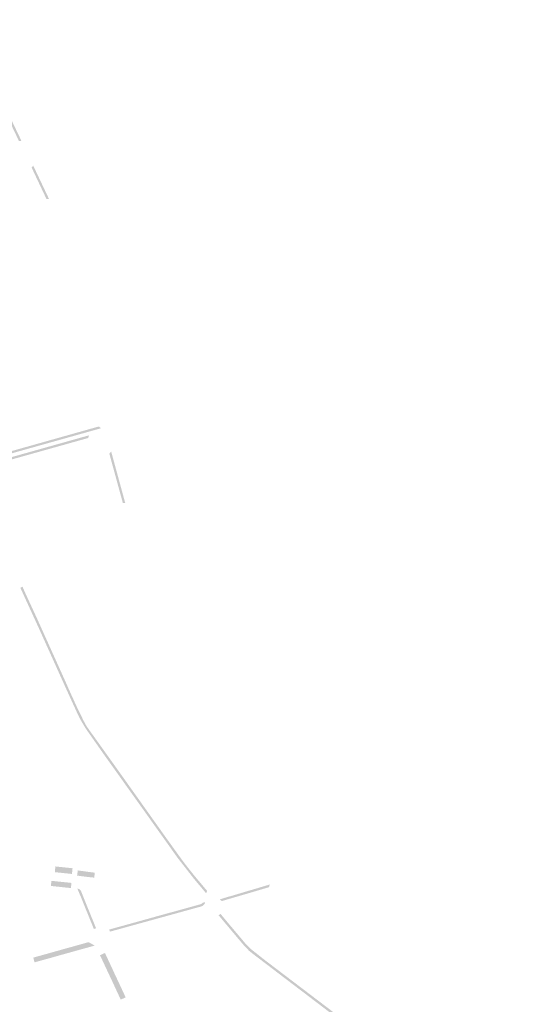
# Model space of a CAD drawing. Units: inches. Extents: x -605789 to -592335, y -1163479 to -1155795.
# Drawn here: x -595380 to -594943, y -1160655 to -1159798 of the extents above; entities that cross this region are included whole.
import ezdxf

# ---------------------------------------------------------------- set-up
doc = ezdxf.new("R2010")
doc.units = ezdxf.units.IN
doc.header["$MEASUREMENT"] = 0

msp = doc.modelspace()

# ---------------------------------------------------------------- hatches: boundary and pattern name
for points in [[(-595429.83, -1159800.11), (-595428.58, -1159798.4), (-595423.98, -1159807.98), (-595420.17, -1159815.89), (-595418.05, -1159820.3), (-595416.48, -1159823.57), (-595410.67, -1159835.66), (-595403.05, -1159851.63), (-595399.18, -1159859.76), (-595391.95, -1159874.92), (-595378.6, -1159902.91), (-595378.27, -1159903.9), (-595380.36, -1159904.02), (-595380.55, -1159903.42), (-595381.15, -1159902.19), (-595383.46, -1159897.35), (-595386.28, -1159891.43), (-595389.06, -1159885.61), (-595394.14, -1159874.98), (-595398.65, -1159865.52), (-595399.62, -1159863.48), (-595400.99, -1159860.61), (-595404.87, -1159852.48), (-595409.02, -1159843.79), (-595412.49, -1159836.54), (-595418.28, -1159824.44), (-595419.85, -1159821.17), (-595421.95, -1159816.78), (-595422.19, -1159816.27), (-595423.47, -1159813.55), (-595424.36, -1159811.65), (-595425.47, -1159809.28), (-595425.7, -1159808.81), (-595429.83, -1159800.11)], [(-595364.85, -1159936.47), (-595366.3, -1159933.4), (-595368.84, -1159928.02), (-595369.3, -1159927.07), (-595367.89, -1159925.41), (-595367.51, -1159926.2), (-595364.51, -1159932.53), (-595356.48, -1159949.49), (-595354.21, -1159954.33), (-595356.33, -1159954.52), (-595364.85, -1159936.47)], [(-595399.29, -1160177.26), (-595372.29, -1160169.66), (-595310.9, -1160152.33), (-595308.92, -1160153.85), (-595419.14, -1160184.84), (-595418.76, -1160182.67), (-595399.29, -1160177.26)], [(-595400.9, -1160185.02), (-595407.64, -1160186.91), (-595407.68, -1160186.92), (-595409.03, -1160185.28), (-595408.17, -1160185.03), (-595401.43, -1160183.13), (-595319.47, -1160160.04), (-595320.01, -1160162.32), (-595400.9, -1160185.02)], [(-595301.69, -1160175.99), (-595300.1, -1160174.14), (-595287.85, -1160219.01), (-595289.94, -1160218.92), (-595298.39, -1160188.04), (-595298.74, -1160186.77), (-595301.09, -1160178.17), (-595301.39, -1160177.09), (-595301.69, -1160175.99)], [(-595377.12, -1160291.98), (-595377.12, -1160291.98), (-595375.17, -1160296.47), (-595375.17, -1160296.47), (-595368.52, -1160310.89), (-595368.36, -1160311.23), (-595367.09, -1160313.99), (-595367.08, -1160314), (-595364.65, -1160319.28), (-595357.82, -1160334.45), (-595355.56, -1160339.48), (-595355.49, -1160339.62), (-595353.94, -1160343.04), (-595353.85, -1160343.25), (-595353.52, -1160343.97), (-595353.02, -1160345.09), (-595348.54, -1160355.02), (-595347.85, -1160356.57), (-595347.81, -1160356.65), (-595346.65, -1160359.22), (-595346.27, -1160360.07), (-595345.06, -1160362.75), (-595345.04, -1160362.8), (-595344.16, -1160364.75), (-595342.47, -1160368.5), (-595342.27, -1160368.94), (-595341.64, -1160370.35), (-595341.21, -1160371.3), (-595340.91, -1160371.97), (-595336.88, -1160381.07), (-595336.46, -1160382), (-595336.06, -1160382.9), (-595336.02, -1160382.98), (-595334.6, -1160386.16), (-595334.13, -1160387.06), (-595332.43, -1160390.89), (-595332.05, -1160391.76), (-595331.72, -1160392.5), (-595331.55, -1160392.87), (-595331.17, -1160393.69), (-595331.04, -1160393.98), (-595329.73, -1160396.82), (-595329.58, -1160397.16), (-595328.76, -1160398.92), (-595323.83, -1160408.84), (-595323.38, -1160409.71), (-595323.32, -1160409.82), (-595321.68, -1160412.75), (-595321.66, -1160412.79), (-595321.12, -1160413.63), (-595319.98, -1160415.29), (-595319.44, -1160416.07), (-595320.83, -1160417.11), (-595322.07, -1160415.35), (-595323.1, -1160413.66), (-595324.87, -1160410.74), (-595324.91, -1160410.69), (-595327.52, -1160406.12), (-595330.09, -1160400.66), (-595331.35, -1160397.89), (-595332.91, -1160394.48), (-595334.18, -1160391.69), (-595337.82, -1160383.71), (-595338.85, -1160381.45), (-595342.76, -1160372.79), (-595344.32, -1160369.32), (-595345.86, -1160365.89), (-595346.89, -1160363.61), (-595349.69, -1160357.38), (-595355.66, -1160344.14), (-595357.36, -1160340.36), (-595363.13, -1160327.56), (-595368.92, -1160314.92), (-595370.35, -1160311.8), (-595376.96, -1160297.36), (-595378.99, -1160292.91), (-595379.09, -1160292.7), (-595377.22, -1160291.77), (-595377.12, -1160291.98)], [(-595319.44, -1160416.07), (-595319.36, -1160416.19), (-595317.42, -1160418.89), (-595317.39, -1160418.93), (-595316.77, -1160419.77), (-595315.09, -1160422.12), (-595314.46, -1160423), (-595314.45, -1160423.02), (-595310.51, -1160428.53), (-595310.48, -1160428.57), (-595309.85, -1160429.45), (-595305, -1160436.24), (-595304.53, -1160436.9), (-595302.94, -1160439.13), (-595302.31, -1160440.01), (-595302.29, -1160440.03), (-595297.18, -1160447.18), (-595297.12, -1160447.26), (-595296.55, -1160448.08), (-595291.2, -1160455.58), (-595290.73, -1160456.23), (-595290.42, -1160456.67), (-595288.67, -1160459.12), (-595287.98, -1160460.08), (-595287.79, -1160460.35), (-595283.52, -1160466.36), (-595283.5, -1160466.38), (-595283.45, -1160466.45), (-595282.87, -1160467.27), (-595276.17, -1160476.67), (-595273, -1160481.14), (-595272.53, -1160481.79), (-595265.96, -1160491.04), (-595265.46, -1160491.76), (-595265.39, -1160491.86), (-595259.93, -1160499.53), (-595259.93, -1160499.53), (-595259.3, -1160500.42), (-595258.31, -1160501.83), (-595257.72, -1160502.64), (-595257.67, -1160502.71), (-595255.7, -1160505.49), (-595255.65, -1160505.56), (-595255.11, -1160506.31), (-595251.05, -1160512.01), (-595250.52, -1160512.73), (-595245.63, -1160519.55), (-595245.6, -1160519.59), (-595244.95, -1160520.49), (-595244.7, -1160520.85), (-595242.78, -1160523.5), (-595242.75, -1160523.55), (-595242.24, -1160524.26), (-595242.12, -1160524.43), (-595241.83, -1160524.83), (-595241.35, -1160525.49), (-595240.36, -1160526.85), (-595239.7, -1160527.77), (-595239.69, -1160527.78), (-595237.75, -1160530.42), (-595237.08, -1160531.28), (-595236.44, -1160532.15), (-595236.43, -1160532.17), (-595234.41, -1160534.79), (-595234.31, -1160534.93), (-595233.74, -1160535.67), (-595230.48, -1160539.78), (-595229.79, -1160540.64), (-595229.79, -1160540.64), (-595227.7, -1160543.23), (-595227.64, -1160543.3), (-595227.01, -1160544.07), (-595225.3, -1160546.09), (-595224.63, -1160546.89), (-595224.58, -1160546.94), (-595222.45, -1160549.47), (-595222.33, -1160549.61), (-595221.76, -1160550.3), (-595220.4, -1160551.93), (-595219.88, -1160552.54), (-595216.66, -1160556.39), (-595217.54, -1160558.41), (-595223.88, -1160550.86), (-595226.17, -1160548.14), (-595228.04, -1160545.91), (-595229.13, -1160544.51), (-595231.23, -1160541.82), (-595235.72, -1160536.07), (-595237.87, -1160533.31), (-595239.22, -1160531.57), (-595241.24, -1160528.99), (-595242.33, -1160527.6), (-595244.4, -1160524.68), (-595246.56, -1160521.66), (-595247.23, -1160520.71), (-595252.1, -1160513.88), (-595257.22, -1160506.69), (-595259.24, -1160503.85), (-595261.5, -1160500.68), (-595267.04, -1160492.9), (-595271.46, -1160486.7), (-595285.13, -1160467.52), (-595289.41, -1160461.52), (-595298.8, -1160448.35), (-595303.91, -1160441.17), (-595307.65, -1160435.93), (-595312.01, -1160429.7), (-595315.94, -1160424.1), (-595318.81, -1160419.99), (-595320.83, -1160417.11), (-595319.44, -1160416.07)], [(-595348.61, -1160535.11), (-595346.13, -1160535.37), (-595343.64, -1160535.63), (-595341.15, -1160535.89), (-595338.67, -1160536.15), (-595336.18, -1160536.41), (-595333.69, -1160536.68), (-595334.22, -1160541.65), (-595336.7, -1160541.39), (-595339.19, -1160541.13), (-595341.68, -1160540.86), (-595344.16, -1160540.6), (-595346.65, -1160540.34), (-595349.13, -1160540.08), (-595348.61, -1160535.11)], [(-595326.68, -1160538.91), (-595324.2, -1160539.25), (-595323.65, -1160539.33), (-595321.72, -1160539.59), (-595314.36, -1160540.54), (-595314.84, -1160544.83), (-595322.33, -1160544.06), (-595324.81, -1160543.72), (-595327.28, -1160543.38), (-595329.76, -1160543.05), (-595329.15, -1160538.56), (-595326.68, -1160538.91)], [(-595352.53, -1160552.09), (-595352.06, -1160547.64), (-595349.57, -1160547.88), (-595347.09, -1160548.15), (-595344.6, -1160548.4), (-595342.11, -1160548.66), (-595339.63, -1160548.92), (-595337.14, -1160549.16), (-595334.65, -1160549.43), (-595335.13, -1160553.92), (-595337.61, -1160553.66), (-595340.1, -1160553.4), (-595342.58, -1160553.13), (-595345.07, -1160552.87), (-595347.56, -1160552.61), (-595350.04, -1160552.35), (-595352.53, -1160552.09)], [(-595328.26, -1160557.4), (-595328.37, -1160557.13), (-595329.51, -1160554.43), (-595329.3, -1160554.44), (-595329.09, -1160554.46), (-595328.88, -1160554.5), (-595328.68, -1160554.55), (-595328.47, -1160554.61), (-595328.27, -1160554.68), (-595328.08, -1160554.77), (-595327.89, -1160554.86), (-595327.71, -1160554.97), (-595327.04, -1160555.49), (-595326.9, -1160555.64), (-595326.63, -1160555.97), (-595326.41, -1160556.33), (-595326.3, -1160556.6), (-595325.2, -1160559.35), (-595321.08, -1160569.66), (-595314.22, -1160586.46), (-595313.27, -1160588.84), (-595315.17, -1160589.56), (-595316.4, -1160586.46), (-595322.87, -1160570.55), (-595323.17, -1160569.8), (-595324.36, -1160566.84), (-595326.49, -1160561.5), (-595326.93, -1160560.61), (-595327.13, -1160560.13), (-595328.26, -1160557.4)], [(-595197.49, -1160561.3), (-595195.6, -1160560.76), (-595193.32, -1160560.11), (-595189.31, -1160558.9), (-595187.48, -1160558.35), (-595184.29, -1160557.38), (-595184.13, -1160557.33), (-595183.16, -1160557.05), (-595182.23, -1160556.78), (-595180.6, -1160556.3), (-595177.92, -1160555.51), (-595176.98, -1160555.22), (-595176.77, -1160555.15), (-595174.59, -1160554.52), (-595173.48, -1160554.2), (-595171.26, -1160553.54), (-595171.09, -1160553.5), (-595171.01, -1160553.47), (-595170.13, -1160553.19), (-595164.96, -1160551.66), (-595162, -1160550.78), (-595162.1, -1160550.86), (-595162.58, -1160551.94), (-595162.68, -1160552.48), (-595162.76, -1160553.12), (-595170.46, -1160555.41), (-595170.69, -1160555.48), (-595176.2, -1160557.12), (-595179.16, -1160558), (-595200.48, -1160564.22), (-595203.91, -1160565.24), (-595205.57, -1160563.74), (-595199.86, -1160561.97), (-595197.49, -1160561.3)], [(-595297.64, -1160588.85), (-595290.91, -1160586.99), (-595289.14, -1160586.51), (-595265.31, -1160579.89), (-595263.64, -1160579.43), (-595260.42, -1160578.49), (-595259.78, -1160578.31), (-595255.01, -1160577.03), (-595253.61, -1160576.62), (-595252.21, -1160576.22), (-595249.38, -1160575.46), (-595247.8, -1160575.04), (-595245.09, -1160574.31), (-595240.19, -1160572.94), (-595236.82, -1160571.99), (-595236.55, -1160571.92), (-595233.42, -1160571.05), (-595225.54, -1160568.87), (-595223.39, -1160568.26), (-595222.2, -1160567.95), (-595221.81, -1160567.75), (-595220.98, -1160567.21), (-595220.53, -1160566.86), (-595220.36, -1160566.67), (-595218.36, -1160566.21), (-595218.49, -1160566.63), (-595218.59, -1160566.93), (-595218.72, -1160567.23), (-595218.86, -1160567.51), (-595219.02, -1160567.79), (-595219.2, -1160568.06), (-595219.39, -1160568.31), (-595219.6, -1160568.56), (-595219.83, -1160568.79), (-595220.06, -1160569), (-595220.58, -1160569.39), (-595221.08, -1160569.72), (-595232.84, -1160572.97), (-595236.25, -1160573.91), (-595259.22, -1160580.26), (-595264.77, -1160581.79), (-595264.87, -1160581.82), (-595265.73, -1160582.05), (-595297.96, -1160590.96), (-595301.23, -1160591.85), (-595301.76, -1160589.98), (-595297.84, -1160588.9), (-595297.64, -1160588.85)], [(-595203.96, -1160580.81), (-595205.38, -1160579.11), (-595206.64, -1160577.6), (-595205.03, -1160576.37), (-595203.18, -1160578.59), (-595198.11, -1160584.67), (-595189.64, -1160594.72), (-595185.93, -1160599.12), (-595183.92, -1160601.51), (-595178.46, -1160607.09), (-595178.37, -1160607.16), (-595171.08, -1160612.93), (-595166.15, -1160616.83), (-595162.41, -1160619.67), (-595159.59, -1160621.82), (-595130.07, -1160644.25), (-595126.87, -1160646.69), (-595113.63, -1160656.75), (-595102.06, -1160665.57), (-595096.71, -1160669.64), (-595091.91, -1160673.31), (-595089.74, -1160674.96), (-595086.95, -1160677.09), (-595075.69, -1160685.67), (-595072.84, -1160687.75), (-595067.74, -1160691.48), (-595063.85, -1160694.2), (-595061.12, -1160696.08), (-595057.57, -1160698.53), (-595046.04, -1160706.47), (-595036.69, -1160712.48), (-595031.73, -1160715.67), (-595024.49, -1160720.32), (-595022.97, -1160721.28), (-595013.54, -1160727.23), (-594996.41, -1160738.05), (-594991.55, -1160741.12), (-594986.65, -1160744.22), (-594982.43, -1160746.88), (-594980.72, -1160747.93), (-594971.58, -1160753.54), (-594967.88, -1160755.57), (-594961.37, -1160758.85), (-594960.52, -1160759.22), (-594955.25, -1160761.53), (-594953.14, -1160762.45), (-594946.23, -1160765), (-594943.41, -1160765.93), (-594944.89, -1160767.58), (-594951.1, -1160765.32), (-594956.04, -1160763.36), (-594956.35, -1160763.24), (-594961.32, -1160761.06), (-594963.48, -1160760.12), (-594968.28, -1160757.71), (-594969.15, -1160757.21), (-594974.59, -1160754.09), (-594981.17, -1160749.94), (-594981.75, -1160749.57), (-594987.38, -1160746.04), (-594987.67, -1160745.85), (-594992.58, -1160742.77), (-594995.56, -1160740.91), (-594997.46, -1160739.72), (-594998.14, -1160739.29), (-595003.18, -1160736.11), (-595010.32, -1160731.64), (-595010.99, -1160731.22), (-595011.43, -1160730.94), (-595014.49, -1160729.01), (-595014.65, -1160728.91), (-595019.18, -1160726.05), (-595019.84, -1160725.63), (-595023.92, -1160723.06), (-595024.08, -1160722.95), (-595032.05, -1160717.92), (-595032.87, -1160717.38), (-595032.89, -1160717.37), (-595032.96, -1160717.33), (-595037.82, -1160714.18), (-595037.92, -1160714.12), (-595038.76, -1160713.58), (-595044.33, -1160709.97), (-595045.94, -1160708.9), (-595046.62, -1160708.45), (-595051.35, -1160705.31), (-595052.04, -1160704.86), (-595053.24, -1160704.07), (-595057.87, -1160700.87), (-595058.68, -1160700.29), (-595058.72, -1160700.26), (-595058.75, -1160700.24), (-595062.25, -1160697.78), (-595062.68, -1160697.48), (-595068.76, -1160693.12), (-595068.81, -1160693.08), (-595073.85, -1160689.42), (-595073.92, -1160689.37), (-595074.74, -1160688.78), (-595081.93, -1160683.47), (-595084.54, -1160681.49), (-595085.18, -1160681), (-595087.53, -1160679.21), (-595088.08, -1160678.79), (-595088.46, -1160678.51), (-595090.97, -1160676.58), (-595091.06, -1160676.51), (-595091.91, -1160675.86), (-595096.67, -1160672.24), (-595097.49, -1160671.64), (-595097.96, -1160671.28), (-595102.77, -1160667.59), (-595103.3, -1160667.19), (-595103.65, -1160666.94), (-595109.49, -1160662.47), (-595111.13, -1160661.23), (-595111.78, -1160660.73), (-595113.03, -1160659.79), (-595116.13, -1160657.42), (-595116.77, -1160656.93), (-595120.15, -1160654.35), (-595121.09, -1160653.64), (-595121.73, -1160653.15), (-595127.24, -1160648.95), (-595128.05, -1160648.34), (-595130.74, -1160646.28), (-595131.24, -1160645.9), (-595131.63, -1160645.61), (-595137.92, -1160640.83), (-595138.56, -1160640.34), (-595140.85, -1160638.6), (-595147.7, -1160633.38), (-595148.37, -1160632.87), (-595152.1, -1160630.03), (-595153.42, -1160629.02), (-595154.06, -1160628.53), (-595159.97, -1160624.02), (-595160.73, -1160623.43), (-595160.84, -1160623.35), (-595163.54, -1160621.29), (-595164.35, -1160620.68), (-595166.95, -1160618.7), (-595167.58, -1160618.22), (-595171.26, -1160615.42), (-595172.16, -1160614.74), (-595172.57, -1160614.43), (-595175.59, -1160612.11), (-595176.43, -1160611.48), (-595177.55, -1160610.58), (-595179.78, -1160608.78), (-595180.18, -1160608.46), (-595182.48, -1160606.08), (-595183.06, -1160605.48), (-595184.27, -1160604.22), (-595187.48, -1160600.43), (-595190.84, -1160596.46), (-595191.19, -1160596.04), (-595192.05, -1160595.02), (-595198.87, -1160586.91), (-595199.38, -1160586.3), (-595200.3, -1160585.2), (-595203.27, -1160581.66), (-595203.96, -1160580.81)], [(-595317.56, -1160604.82), (-595320.65, -1160605.7), (-595325.03, -1160606.91), (-595331.14, -1160608.61), (-595335.56, -1160609.85), (-595341.7, -1160611.56), (-595346.08, -1160612.78), (-595349.09, -1160613.63), (-595352.21, -1160614.52), (-595356.59, -1160615.73), (-595362.65, -1160617.4), (-595363.28, -1160617.58), (-595364.13, -1160617.81), (-595364.19, -1160617.83), (-595366.74, -1160618.57), (-595367.82, -1160614.44), (-595365.36, -1160613.74), (-595365.29, -1160613.72), (-595361.79, -1160612.73), (-595357.46, -1160611.53), (-595354.36, -1160610.66), (-595351.3, -1160609.78), (-595346.94, -1160608.58), (-595340.76, -1160606.83), (-595336.39, -1160605.63), (-595330.26, -1160603.91), (-595325.89, -1160602.7), (-595322.86, -1160601.84), (-595319.74, -1160600.97), (-595314.46, -1160603.95), (-595317.56, -1160604.82)], [(-595309.8, -1160612.35), (-595305.52, -1160610.4), (-595304.47, -1160612.66), (-595303.41, -1160614.93), (-595302.37, -1160617.16), (-595300.43, -1160621.31), (-595299.38, -1160623.57), (-595298.32, -1160625.83), (-595297.29, -1160628.12), (-595295.57, -1160631.76), (-595294.49, -1160634.04), (-595293.43, -1160636.3), (-595292.38, -1160638.57), (-595290.68, -1160642.19), (-595289.59, -1160644.53), (-595288.54, -1160646.79), (-595287.5, -1160649.01), (-595291.77, -1160650.99), (-595292.82, -1160648.74), (-595293.88, -1160646.48), (-595294.95, -1160644.18), (-595296.64, -1160640.53), (-595297.7, -1160638.25), (-595298.75, -1160635.98), (-595299.82, -1160633.69), (-595301.48, -1160630.14), (-595302.59, -1160627.78), (-595303.46, -1160625.94), (-595303.66, -1160625.52), (-595304.7, -1160623.3), (-595306.58, -1160619.24), (-595307.69, -1160616.88), (-595308.63, -1160614.87), (-595308.74, -1160614.61), (-595309.8, -1160612.35)]]:
    msp.add_hatch(color=256).paths.add_polyline_path(points, flags=0)

doc.saveas('drawing.dxf')
